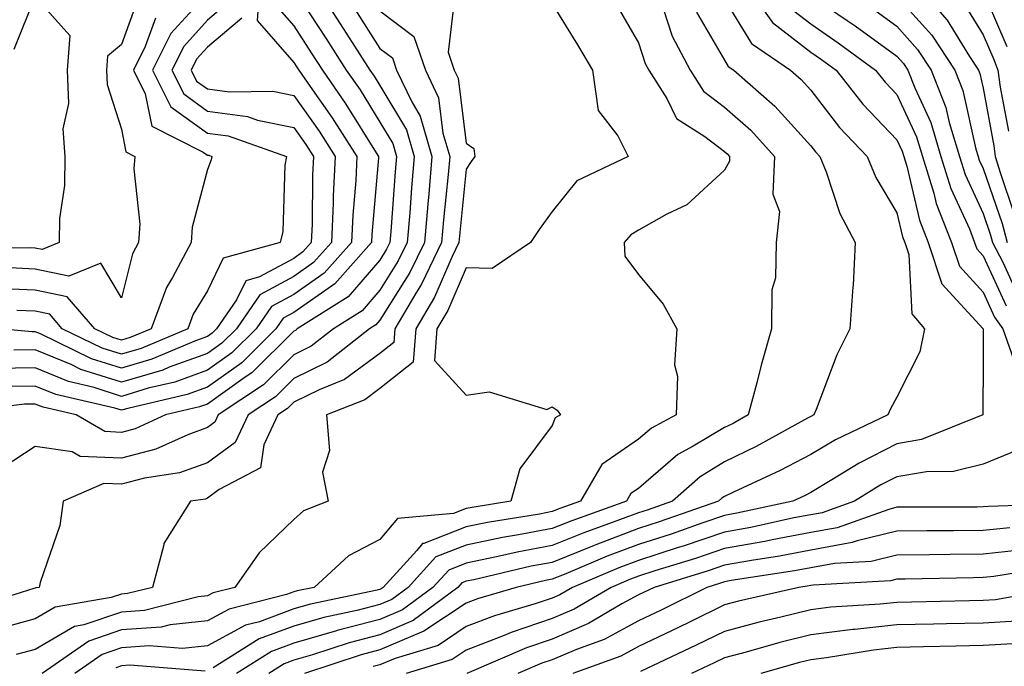
# Model space of a CAD drawing. Units: inches. Extents: x 1010723 to 1013363, y 7245098 to 7247738.
# Drawn here: x 1012366 to 1012481, y 7245613 to 7245688 of the extents above; entities that cross this region are included whole.
import ezdxf

# ---------------------------------------------------------------- set-up
doc = ezdxf.new("R2010")
doc.units = ezdxf.units.IN
doc.header["$MEASUREMENT"] = 0
doc.layers.add('Contour_10107245', color=7, linetype='Continuous', true_color=0x245687)

msp = doc.modelspace()

# ---------------------------------------------------------------- linework, layer by layer
at = {"layer": 'Contour_10107245'}
for points in [[(1012398.05, 7245691.3, 2989), (1012401.76, 7245685.63, 2989), (1012404.13, 7245681.92, 2989), (1012405.75, 7245679.62, 2989), (1012408.05, 7245675.89, 2989), (1012409.54, 7245673.41, 2989), (1012409.98, 7245671.92, 2989), (1012409.83, 7245670.14, 2989), (1012409.32, 7245663.19, 2989), (1012409.21, 7245661.92, 2989), (1012408.83, 7245661.14, 2989), (1012408.05, 7245659.89, 2989), (1012404.36, 7245655.61, 2989), (1012398.46, 7245651.92, 2989), (1012398.24, 7245651.73, 2989), (1012398.05, 7245651.65, 2989), (1012393.18, 7245646.79, 2989), (1012392.42, 7245646.29, 2989), (1012388.05, 7245643.18, 2989), (1012387.12, 7245642.85, 2989), (1012383.17, 7245641.92, 2989), (1012379.65, 7245640.32, 2989), (1012378.05, 7245639.9, 2989), (1012376.12, 7245639.99, 2989), (1012372.78, 7245641.92, 2989), (1012368.95, 7245642.82, 2989), (1012368.05, 7245643.19, 2989), (1012366.8, 7245643.17, 2989), (1012358.23, 7245642.1, 2989)], [(1012394.13, 7245691.92, 2987), (1012393.81, 7245687.68, 2987), (1012398.05, 7245682.82, 2987), (1012398.41, 7245682.28, 2987), (1012398.64, 7245681.92, 2987), (1012399.96, 7245680.01, 2987), (1012402.52, 7245676.39, 2987), (1012405.37, 7245671.92, 2987), (1012405.24, 7245669.11, 2987), (1012404.89, 7245665.08, 2987), (1012404.74, 7245661.92, 2987), (1012401.59, 7245658.38, 2987), (1012398.05, 7245655.9, 2987), (1012395.46, 7245654.51, 2987), (1012393.68, 7245651.92, 2987), (1012390.86, 7245649.11, 2987), (1012388.05, 7245647.11, 2987), (1012384.24, 7245645.73, 2987), (1012381.14, 7245645.01, 2987), (1012378.05, 7245644.08, 2987), (1012374.88, 7245645.09, 2987), (1012371.92, 7245645.79, 2987), (1012368.05, 7245647.38, 2987), (1012363.44, 7245647.31, 2987)], [(1012400.44, 7245691.92, 2990), (1012403.44, 7245687.31, 2990), (1012404.83, 7245685.14, 2990), (1012406.89, 7245681.92, 2990), (1012407.37, 7245681.24, 2990), (1012408.05, 7245680.13, 2990), (1012411.14, 7245675.01, 2990), (1012412.03, 7245671.92, 2990), (1012411.71, 7245668.26, 2990), (1012411.51, 7245665.38, 2990), (1012411.21, 7245661.92, 2990), (1012410.18, 7245659.79, 2990), (1012408.05, 7245656.41, 2990), (1012405.97, 7245654, 2990), (1012402.65, 7245651.92, 2990), (1012400.07, 7245649.9, 2990), (1012398.05, 7245648.89, 2990), (1012394.55, 7245645.42, 2990), (1012389.29, 7245641.92, 2990), (1012388.89, 7245641.08, 2990), (1012388.05, 7245640.46, 2990), (1012385.76, 7245639.63, 2990), (1012382.03, 7245637.94, 2990), (1012378.05, 7245636.89, 2990), (1012373.25, 7245637.12, 2990), (1012372.32, 7245637.65, 2990), (1012368.05, 7245638.27, 2990), (1012364.21, 7245635.76, 2990)], [(1012388.05, 7245690.87, 2984), (1012383.79, 7245686.18, 2984), (1012381.67, 7245681.92, 2984), (1012383.8, 7245677.67, 2984), (1012388.05, 7245674.63, 2984), (1012390.42, 7245674.29, 2984), (1012397.21, 7245671.92, 2984), (1012397.03, 7245670.9, 2984), (1012396.77, 7245663.2, 2984), (1012396.46, 7245661.92, 2984), (1012389.86, 7245660.11, 2984), (1012388.05, 7245656.33, 2984), (1012386.36, 7245653.61, 2984), (1012385.74, 7245651.92, 2984), (1012380.33, 7245649.64, 2984), (1012378.05, 7245648.96, 2984), (1012375.8, 7245649.67, 2984), (1012371.18, 7245651.92, 2984), (1012369.73, 7245653.6, 2984), (1012368.05, 7245653.95, 2984), (1012365.93, 7245654.04, 2984)], [(1012450.43, 7245691.92, 2999), (1012453.59, 7245687.46, 2999), (1012458.05, 7245684.02, 2999), (1012459.29, 7245683.16, 2999), (1012460.98, 7245681.92, 2999), (1012464.11, 7245677.98, 2999), (1012468.05, 7245673.84, 2999), (1012468.66, 7245672.53, 2999), (1012468.84, 7245671.92, 2999), (1012469.2, 7245670.77, 2999), (1012470.65, 7245664.52, 2999), (1012471.66, 7245661.92, 2999), (1012473.27, 7245657.14, 2999), (1012478.06, 7245651.91, 2999), (1012478.05, 7245648.26, 2999), (1012478.01, 7245641.96, 2999), (1012478, 7245641.92, 2999), (1012470.91, 7245639.06, 2999), (1012468.05, 7245638.57, 2999), (1012463.65, 7245636.32, 2999), (1012460.51, 7245634.38, 2999), (1012458.05, 7245632.93, 2999), (1012457.4, 7245632.57, 2999), (1012455.95, 7245631.92, 2999), (1012449.46, 7245630.51, 2999), (1012448.05, 7245630.26, 2999), (1012445.54, 7245629.41, 2999), (1012441.86, 7245628.11, 2999), (1012438.05, 7245626.89, 2999), (1012434.44, 7245625.53, 2999), (1012429.62, 7245623.49, 2999), (1012428.05, 7245622.86, 2999), (1012427.26, 7245622.71, 2999), (1012423.86, 7245621.92, 2999), (1012419.37, 7245620.6, 2999), (1012418.05, 7245620.09, 2999), (1012413.15, 7245616.82, 2999), (1012412.86, 7245616.73, 2999), (1012408.05, 7245614.67, 2999), (1012405.86, 7245614.11, 2999), (1012399.3, 7245611.92, 2999)], [(1012470.22, 7245691.92, 3004), (1012473.87, 7245687.74, 3004), (1012476.48, 7245683.49, 3004), (1012477.51, 7245681.92, 3004), (1012477.67, 7245681.54, 3004), (1012478.05, 7245679.82, 3004), (1012479.29, 7245673.16, 3004), (1012479.45, 7245671.92, 3004), (1012480.05, 7245669.92, 3004), (1012481.59, 7245665.46, 3004)], [(1012478.05, 7245691.08, 3006), (1012480.8, 7245684.67, 3006)], [(1012365.62, 7245684.35, 2981), (1012368.05, 7245690.47, 2981), (1012372.06, 7245685.93, 2981), (1012371.77, 7245681.92, 2981), (1012371.92, 7245678.05, 2981), (1012371.25, 7245675.12, 2981), (1012371.47, 7245671.92, 2981), (1012371.44, 7245668.53, 2981), (1012370.85, 7245664.72, 2981), (1012370.82, 7245661.92, 2981), (1012368.85, 7245661.12, 2981), (1012368.05, 7245661.29, 2981), (1012367.44, 7245661.31, 2981), (1012358.77, 7245661.2, 2981)], [(1012379.92, 7245690.05, 2982), (1012378.05, 7245684.91, 2982), (1012376.44, 7245683.53, 2982), (1012376.32, 7245681.92, 2982), (1012376.38, 7245680.25, 2982), (1012378.05, 7245675.06, 2982), (1012378.57, 7245672.44, 2982), (1012379.61, 7245671.92, 2982), (1012379.48, 7245670.49, 2982), (1012380.18, 7245664.05, 2982), (1012380.04, 7245661.92, 2982), (1012379.35, 7245660.62, 2982), (1012378.05, 7245655.5, 2982), (1012375.67, 7245659.54, 2982), (1012371.95, 7245658.02, 2982), (1012368.05, 7245658.84, 2982), (1012365.1, 7245658.97, 2982)], [(1012416.74, 7245690.61, 2993), (1012415.96, 7245684.01, 2993), (1012416.68, 7245681.92, 2993), (1012417.12, 7245680.99, 2993), (1012418.05, 7245673.45, 2993), (1012418.95, 7245672.82, 2993), (1012419.07, 7245671.92, 2993), (1012418.64, 7245671.33, 2993), (1012418.05, 7245670.44, 2993), (1012417.28, 7245662.69, 2993), (1012417.21, 7245661.92, 2993), (1012416.42, 7245660.29, 2993), (1012414.39, 7245655.58, 2993), (1012412.22, 7245651.92, 2993), (1012411.91, 7245648.06, 2993), (1012408.05, 7245644.98, 2993), (1012406.28, 7245643.69, 2993), (1012401.86, 7245641.92, 2993), (1012402.18, 7245637.79, 2993), (1012401.4, 7245635.27, 2993), (1012402.03, 7245631.92, 2993), (1012399.19, 7245630.78, 2993), (1012398.05, 7245629.78, 2993), (1012394.04, 7245625.93, 2993), (1012391.22, 7245621.92, 2993), (1012388.69, 7245621.28, 2993), (1012388.05, 7245620.93, 2993), (1012386.95, 7245620.82, 2993), (1012380.72, 7245619.25, 2993), (1012378.05, 7245619.06, 2993), (1012373.69, 7245617.56, 2993), (1012372.59, 7245617.38, 2993), (1012368.05, 7245614.73, 2993), (1012365.84, 7245614.13, 2993)], [(1012448.05, 7245690.17, 2998), (1012451.16, 7245685.03, 2998), (1012455.68, 7245681.92, 2998), (1012456.95, 7245680.82, 2998), (1012458.05, 7245679.59, 2998), (1012461.4, 7245675.27, 2998), (1012464.58, 7245671.92, 2998), (1012465.59, 7245669.46, 2998), (1012468.05, 7245665.37, 2998), (1012468.7, 7245662.57, 2998), (1012468.95, 7245661.92, 2998), (1012469.42, 7245660.55, 2998), (1012469.78, 7245653.65, 2998), (1012471.24, 7245651.92, 2998), (1012470.71, 7245649.26, 2998), (1012468.05, 7245643.97, 2998), (1012467.32, 7245642.65, 2998), (1012467.01, 7245641.92, 2998), (1012460.93, 7245639.04, 2998), (1012458.05, 7245637.33, 2998), (1012454.51, 7245635.46, 2998), (1012449.1, 7245632.97, 2998), (1012448.05, 7245632.47, 2998), (1012447.71, 7245632.26, 2998), (1012447.33, 7245631.92, 2998), (1012440.46, 7245629.51, 2998), (1012438.05, 7245628.73, 2998), (1012433.11, 7245626.86, 2998), (1012432.91, 7245626.78, 2998), (1012428.05, 7245624.82, 2998), (1012425.61, 7245624.36, 2998), (1012418.93, 7245622.8, 2998), (1012418.05, 7245622.62, 2998), (1012417.54, 7245622.43, 2998), (1012417.08, 7245621.92, 2998), (1012411.9, 7245618.07, 2998), (1012408.05, 7245616.43, 2998), (1012404.47, 7245615.5, 2998), (1012400.22, 7245614.09, 2998), (1012398.05, 7245613.46, 2998), (1012396.93, 7245613.04, 2998), (1012395.14, 7245611.92, 2998)], [(1012458.05, 7245690.59, 3001), (1012462.27, 7245687.7, 3001), (1012463.2, 7245687.07, 3001), (1012468.05, 7245683.53, 3001), (1012468.81, 7245682.68, 3001), (1012469.31, 7245681.92, 3001), (1012470.11, 7245679.86, 3001), (1012471.97, 7245675.84, 3001), (1012473.16, 7245671.92, 3001), (1012474.32, 7245668.19, 3001), (1012476.46, 7245663.51, 3001), (1012477.07, 7245661.92, 3001), (1012477.32, 7245661.19, 3001), (1012478.05, 7245660.4, 3001), (1012480.72, 7245654.59, 3001)], [(1012468.05, 7245690.52, 3003), (1012472.1, 7245685.97, 3003), (1012474.78, 7245681.92, 3003), (1012475.7, 7245679.57, 3003), (1012477.22, 7245672.75, 3003), (1012477.47, 7245671.92, 3003), (1012477.61, 7245671.48, 3003), (1012478.05, 7245670.51, 3003), (1012480.25, 7245664.12, 3003), (1012480.84, 7245661.92, 3003)], [(1012475.8, 7245689.67, 3005), (1012478.05, 7245686.01, 3005), (1012479.28, 7245683.15, 3005), (1012479.77, 7245681.92, 3005), (1012480.04, 7245679.93, 3005), (1012480.99, 7245674.86, 3005)], [(1012405.14, 7245689.01, 2991), (1012408.05, 7245684.44, 2991), (1012409.49, 7245683.36, 2991), (1012409.98, 7245681.92, 2991), (1012411.74, 7245678.23, 2991), (1012412.73, 7245676.6, 2991), (1012414.09, 7245671.92, 2991), (1012413.71, 7245667.58, 2991), (1012413.59, 7245666.38, 2991), (1012413.22, 7245661.92, 2991), (1012411.53, 7245658.44, 2991), (1012408.05, 7245652.93, 2991), (1012407.58, 7245652.39, 2991), (1012406.84, 7245651.92, 2991), (1012401.91, 7245648.06, 2991), (1012398.05, 7245646.15, 2991), (1012395.93, 7245644.04, 2991), (1012392.75, 7245641.92, 2991), (1012391.24, 7245638.73, 2991), (1012388.05, 7245636.36, 2991), (1012384.78, 7245635.19, 2991), (1012380.71, 7245634.58, 2991), (1012378.05, 7245633.88, 2991), (1012375.99, 7245633.98, 2991), (1012371.27, 7245631.92, 2991), (1012370.89, 7245629.08, 2991), (1012368.61, 7245622.48, 2991), (1012368.5, 7245621.92, 2991), (1012368.12, 7245621.85, 2991), (1012368.05, 7245621.81, 2991), (1012367.9, 7245621.77, 2991), (1012360.5, 7245619.47, 2991)], [(1012408.05, 7245688.8, 2992), (1012411.97, 7245685.84, 2992), (1012413.33, 7245681.92, 2992), (1012414.86, 7245678.73, 2992), (1012415.36, 7245674.61, 2992), (1012416.15, 7245671.92, 2992), (1012415.96, 7245669.83, 2992), (1012415.43, 7245664.54, 2992), (1012415.21, 7245661.92, 2992), (1012412.87, 7245657.1, 2992), (1012412.28, 7245656.15, 2992), (1012409.78, 7245651.92, 2992), (1012409.65, 7245650.32, 2992), (1012408.05, 7245649.04, 2992), (1012403.94, 7245646.03, 2992), (1012400.98, 7245644.85, 2992), (1012398.05, 7245643.39, 2992), (1012397.31, 7245642.66, 2992), (1012396.19, 7245641.92, 2992), (1012394.57, 7245638.44, 2992), (1012394.18, 7245635.79, 2992), (1012389.39, 7245633.26, 2992), (1012388.05, 7245632.27, 2992), (1012387.8, 7245632.17, 2992), (1012386.08, 7245631.92, 2992), (1012382.97, 7245627, 2992), (1012382.97, 7245626.84, 2992), (1012381.66, 7245621.92, 2992), (1012378.77, 7245621.2, 2992), (1012378.05, 7245621.14, 2992), (1012376.87, 7245620.74, 2992), (1012370.35, 7245619.62, 2992), (1012368.05, 7245618.27, 2992), (1012363.07, 7245616.9, 2992)], [(1012390.32, 7245689.65, 2985), (1012388.05, 7245687.72, 2985), (1012385.29, 7245684.68, 2985), (1012383.91, 7245681.92, 2985), (1012385.29, 7245679.16, 2985), (1012388.05, 7245677.18, 2985), (1012392.67, 7245676.54, 2985), (1012393.84, 7245676.13, 2985), (1012398.05, 7245675.28, 2985), (1012399.44, 7245673.31, 2985), (1012400.33, 7245671.92, 2985), (1012400.22, 7245669.75, 2985), (1012400.17, 7245664.04, 2985), (1012400.08, 7245661.92, 2985), (1012399.12, 7245660.85, 2985), (1012398.05, 7245660.09, 2985), (1012394.07, 7245657.94, 2985), (1012392.47, 7245657.5, 2985), (1012391.41, 7245655.28, 2985), (1012389.09, 7245651.92, 2985), (1012388.57, 7245651.4, 2985), (1012388.05, 7245651.03, 2985), (1012386.65, 7245650.52, 2985), (1012381.58, 7245648.39, 2985), (1012378.05, 7245647.33, 2985), (1012374.57, 7245648.44, 2985), (1012368.65, 7245651.32, 2985), (1012368.05, 7245651.57, 2985), (1012367.69, 7245651.56, 2985), (1012363.85, 7245651.92, 2985)], [(1012395.78, 7245689.65, 2988), (1012398.05, 7245687.06, 2988), (1012400.08, 7245683.95, 2988), (1012401.39, 7245681.92, 2988), (1012404.11, 7245677.98, 2988), (1012407.63, 7245672.34, 2988), (1012407.89, 7245671.92, 2988), (1012407.89, 7245671.76, 2988), (1012407.12, 7245662.85, 2988), (1012407.07, 7245661.92, 2988), (1012402.83, 7245657.14, 2988), (1012398.05, 7245653.8, 2988), (1012396.83, 7245653.14, 2988), (1012395.98, 7245651.92, 2988), (1012392.01, 7245647.96, 2988), (1012388.05, 7245645.14, 2988), (1012385.69, 7245644.28, 2988), (1012378.81, 7245642.68, 2988), (1012378.05, 7245642.46, 2988), (1012377.27, 7245642.7, 2988), (1012370.43, 7245644.3, 2988), (1012368.05, 7245645.28, 2988), (1012364.74, 7245645.23, 2988)], [(1012428.05, 7245689.61, 2994), (1012430.98, 7245684.85, 2994), (1012432.7, 7245681.92, 2994), (1012433.36, 7245677.23, 2994), (1012435.65, 7245674.32, 2994), (1012436.87, 7245671.92, 2994), (1012430.89, 7245669.08, 2994), (1012428.05, 7245665.53, 2994), (1012426.54, 7245663.43, 2994), (1012425.52, 7245661.92, 2994), (1012421.07, 7245658.9, 2994), (1012418.05, 7245658.97, 2994), (1012415.92, 7245654.05, 2994), (1012414.66, 7245651.92, 2994), (1012414.37, 7245648.24, 2994), (1012418.05, 7245644.22, 2994), (1012420.74, 7245644.61, 2994), (1012427.41, 7245642.56, 2994), (1012428.05, 7245642.85, 2994), (1012428.61, 7245642.48, 2994), (1012429.01, 7245641.92, 2994), (1012428.37, 7245641.6, 2994), (1012428.05, 7245640.7, 2994), (1012424.29, 7245635.68, 2994), (1012423.26, 7245631.92, 2994), (1012418.77, 7245631.2, 2994), (1012418.05, 7245631.05, 2994), (1012416.6, 7245630.47, 2994), (1012410.08, 7245629.89, 2994), (1012408.05, 7245627.46, 2994), (1012404.41, 7245625.56, 2994), (1012400.4, 7245621.92, 2994), (1012398.46, 7245621.51, 2994), (1012398.05, 7245621.39, 2994), (1012397.21, 7245621.08, 2994), (1012390.57, 7245619.4, 2994), (1012388.05, 7245618.03, 2994), (1012383.71, 7245617.58, 2994), (1012382.65, 7245617.32, 2994), (1012378.05, 7245616.98, 2994), (1012374.28, 7245615.69, 2994), (1012368.84, 7245611.92, 2994)], [(1012435.55, 7245689.42, 2995), (1012438.05, 7245685.1, 2995), (1012438.84, 7245682.71, 2995), (1012439.26, 7245681.92, 2995), (1012441.35, 7245678.62, 2995), (1012442.45, 7245676.32, 2995), (1012445.76, 7245674.21, 2995), (1012448.05, 7245672.49, 2995), (1012448.35, 7245672.22, 2995), (1012448.63, 7245671.92, 2995), (1012448.6, 7245671.37, 2995), (1012448.05, 7245670.31, 2995), (1012443.67, 7245666.3, 2995), (1012441.34, 7245665.21, 2995), (1012438.05, 7245663.35, 2995), (1012437.16, 7245662.81, 2995), (1012436.4, 7245661.92, 2995), (1012436.49, 7245660.36, 2995), (1012438.05, 7245658.2, 2995), (1012440.91, 7245654.78, 2995), (1012442.49, 7245651.92, 2995), (1012442.23, 7245647.74, 2995), (1012442.57, 7245646.44, 2995), (1012442.42, 7245641.92, 2995), (1012439.57, 7245640.4, 2995), (1012438.05, 7245639.1, 2995), (1012433.81, 7245636.16, 2995), (1012431.34, 7245631.92, 2995), (1012428.91, 7245631.06, 2995), (1012428.05, 7245630.71, 2995), (1012426.56, 7245630.43, 2995), (1012420.52, 7245629.45, 2995), (1012418.05, 7245628.94, 2995), (1012413.13, 7245627, 2995), (1012412.98, 7245626.99, 2995), (1012412.33, 7245626.2, 2995), (1012408.43, 7245621.92, 2995), (1012408.21, 7245621.76, 2995), (1012408.05, 7245621.69, 2995), (1012407.74, 7245621.61, 2995), (1012399.99, 7245619.98, 2995), (1012398.05, 7245619.41, 2995), (1012394.06, 7245617.93, 2995), (1012392.45, 7245617.52, 2995), (1012388.05, 7245615.12, 2995), (1012385.14, 7245614.83, 2995), (1012381.26, 7245615.13, 2995), (1012378.05, 7245614.9, 2995), (1012375.83, 7245614.14, 2995), (1012372.63, 7245611.92, 2995)], [(1012440.91, 7245689.06, 2996), (1012441.98, 7245685.85, 2996), (1012444.05, 7245681.92, 2996), (1012445.6, 7245679.47, 2996), (1012448.05, 7245677.62, 2996), (1012451.08, 7245674.95, 2996), (1012453.84, 7245671.92, 2996), (1012453.66, 7245667.53, 2996), (1012454.44, 7245665.53, 2996), (1012454.03, 7245661.92, 2996), (1012453.94, 7245657.81, 2996), (1012453.55, 7245656.42, 2996), (1012453.49, 7245651.92, 2996), (1012452.28, 7245647.69, 2996), (1012451.78, 7245645.65, 2996), (1012450.78, 7245641.92, 2996), (1012449.03, 7245640.94, 2996), (1012448.05, 7245640.47, 2996), (1012444.42, 7245638.29, 2996), (1012442.64, 7245637.33, 2996), (1012438.05, 7245633.4, 2996), (1012437.17, 7245632.8, 2996), (1012436.66, 7245631.92, 2996), (1012430.32, 7245629.65, 2996), (1012428.05, 7245628.75, 2996), (1012424.13, 7245628, 2996), (1012422.27, 7245627.7, 2996), (1012418.05, 7245626.83, 2996), (1012414.52, 7245625.45, 2996), (1012411.31, 7245621.92, 2996), (1012409.44, 7245620.53, 2996), (1012408.05, 7245619.94, 2996), (1012405.38, 7245619.25, 2996), (1012401.54, 7245618.43, 2996), (1012398.05, 7245617.43, 2996), (1012394.04, 7245615.93, 2996), (1012388.71, 7245612.58, 2996)], [(1012444.78, 7245688.65, 2997), (1012448.05, 7245683.07, 2997), (1012448.48, 7245682.35, 2997), (1012449.11, 7245681.92, 2997), (1012453.89, 7245677.76, 2997), (1012458.05, 7245673.16, 2997), (1012458.59, 7245672.46, 2997), (1012459.1, 7245671.92, 2997), (1012459.83, 7245670.14, 2997), (1012461.41, 7245665.28, 2997), (1012463.22, 7245661.92, 2997), (1012462.98, 7245656.99, 2997), (1012462.93, 7245656.8, 2997), (1012462.59, 7245651.92, 2997), (1012461.06, 7245648.91, 2997), (1012458.67, 7245642.54, 2997), (1012458.4, 7245641.92, 2997), (1012458.05, 7245641.74, 2997), (1012457.67, 7245641.54, 2997), (1012451.72, 7245638.25, 2997), (1012448.05, 7245636.47, 2997), (1012445.21, 7245634.76, 2997), (1012441.99, 7245631.92, 2997), (1012439.08, 7245630.89, 2997), (1012438.05, 7245630.56, 2997), (1012435.87, 7245629.74, 2997), (1012431.71, 7245628.26, 2997), (1012428.05, 7245626.78, 2997), (1012423.97, 7245626, 2997), (1012421.59, 7245625.46, 2997), (1012418.05, 7245624.73, 2997), (1012416.04, 7245623.93, 2997), (1012414.2, 7245621.92, 2997), (1012410.67, 7245619.3, 2997), (1012408.05, 7245618.18, 2997), (1012403.07, 7245616.9, 2997), (1012403.01, 7245616.88, 2997), (1012398.05, 7245615.45, 2997), (1012395.48, 7245614.49, 2997), (1012391.4, 7245611.92, 2997)], [(1012455.44, 7245689.31, 3000), (1012458.05, 7245687.31, 3000), (1012461.24, 7245685.11, 3000), (1012465.57, 7245681.92, 3000), (1012466.67, 7245680.54, 3000), (1012468.05, 7245679.09, 3000), (1012470.31, 7245674.18, 3000), (1012471, 7245671.92, 3000), (1012472.33, 7245667.64, 3000), (1012472.6, 7245666.47, 3000), (1012474.37, 7245661.92, 3000), (1012475.3, 7245659.17, 3000), (1012478.05, 7245656.17, 3000), (1012479.39, 7245653.26, 3000), (1012480.32, 7245651.92, 3000), (1012481.56, 7245648.41, 3000)], [(1012465.22, 7245689.09, 3002), (1012468.05, 7245687.03, 3002), (1012470.45, 7245684.32, 3002), (1012472.04, 7245681.92, 3002), (1012473.72, 7245677.59, 3002), (1012474.11, 7245675.86, 3002), (1012475.32, 7245671.92, 3002), (1012475.96, 7245669.83, 3002), (1012478.05, 7245665.28, 3002), (1012478.91, 7245662.78, 3002), (1012479.14, 7245661.92, 3002), (1012480.34, 7245659.63, 3002), (1012482.04, 7245655.91, 3002)], [(1012382.01, 7245687.96, 2983), (1012380.81, 7245684.68, 2983), (1012379.44, 7245681.92, 2983), (1012380.81, 7245679.16, 2983), (1012381.56, 7245675.43, 2983), (1012387.55, 7245672.42, 2983), (1012388.05, 7245672.06, 2983), (1012388.18, 7245672.05, 2983), (1012388.53, 7245671.92, 2983), (1012388.46, 7245671.51, 2983), (1012388.05, 7245670.41, 2983), (1012386.27, 7245663.7, 2983), (1012386.16, 7245661.92, 2983), (1012383.99, 7245657.86, 2983), (1012383.27, 7245656.7, 2983), (1012381.51, 7245651.92, 2983), (1012379.08, 7245650.89, 2983), (1012378.05, 7245650.59, 2983), (1012377.04, 7245650.91, 2983), (1012374.96, 7245651.92, 2983), (1012371.75, 7245655.62, 2983), (1012368.05, 7245656.4, 2983), (1012363.37, 7245656.6, 2983)], [(1012392.01, 7245687.96, 2986), (1012388.05, 7245684.59, 2986), (1012386.78, 7245683.19, 2986), (1012386.16, 7245681.92, 2986), (1012386.78, 7245680.65, 2986), (1012388.05, 7245679.74, 2986), (1012390.58, 7245679.39, 2986), (1012395.62, 7245679.49, 2986), (1012398.05, 7245678.99, 2986), (1012400.98, 7245674.85, 2986), (1012402.85, 7245671.92, 2986), (1012402.63, 7245667.34, 2986), (1012402.62, 7245666.49, 2986), (1012402.41, 7245661.92, 2986), (1012400.35, 7245659.62, 2986), (1012398.05, 7245658, 2986), (1012394.1, 7245655.87, 2986), (1012391.39, 7245651.92, 2986), (1012389.72, 7245650.25, 2986), (1012388.05, 7245649.07, 2986), (1012383.59, 7245647.46, 2986), (1012382.84, 7245647.13, 2986), (1012378.05, 7245645.71, 2986), (1012373.34, 7245647.21, 2986), (1012372.21, 7245647.76, 2986), (1012368.05, 7245649.47, 2986), (1012365.57, 7245649.44, 2986)], [(1012482.11, 7245637.86, 3000), (1012478.05, 7245636.23, 3000), (1012474.62, 7245635.35, 3000), (1012471.47, 7245635.34, 3000), (1012468.05, 7245634.75, 3000), (1012466.17, 7245633.8, 3000), (1012463.14, 7245631.92, 3000), (1012459.39, 7245630.58, 3000), (1012458.05, 7245630.34, 3000), (1012456.1, 7245629.97, 3000), (1012451.09, 7245628.88, 3000), (1012448.05, 7245628.34, 3000), (1012443.26, 7245626.71, 3000), (1012442.67, 7245626.54, 3000), (1012438.05, 7245625.05, 3000), (1012435.77, 7245624.2, 3000), (1012430.38, 7245621.92, 3000), (1012428.92, 7245621.05, 3000), (1012428.05, 7245620.68, 3000), (1012426.17, 7245620.05, 3000), (1012421.34, 7245618.63, 3000), (1012418.05, 7245617.36, 3000), (1012414.79, 7245615.18, 3000), (1012409.8, 7245613.67, 3000), (1012408.05, 7245612.92, 3000), (1012407.25, 7245612.72, 3000)], [(1012487.74, 7245631.61, 3001), (1012478.67, 7245631.3, 3001), (1012478.05, 7245631.25, 3001), (1012477.37, 7245631.24, 3001), (1012468.75, 7245631.22, 3001), (1012468.05, 7245631.21, 3001), (1012467.1, 7245630.97, 3001), (1012461.13, 7245628.84, 3001), (1012458.05, 7245628.29, 3001), (1012453.56, 7245627.43, 3001), (1012452.72, 7245627.25, 3001), (1012448.05, 7245626.41, 3001), (1012444.69, 7245625.28, 3001), (1012439.96, 7245623.83, 3001), (1012438.05, 7245623.22, 3001), (1012437.11, 7245622.86, 3001), (1012434.88, 7245621.92, 3001), (1012430.59, 7245619.38, 3001), (1012428.05, 7245618.3, 3001), (1012423.28, 7245616.69, 3001), (1012422.45, 7245616.32, 3001), (1012418.05, 7245614.62, 3001), (1012416.43, 7245613.54, 3001), (1012411.09, 7245611.92, 3001)], [(1012481.14, 7245628.83, 3002), (1012478.05, 7245628.51, 3002), (1012474.6, 7245628.47, 3002), (1012471.51, 7245628.46, 3002), (1012468.05, 7245628.42, 3002), (1012463.43, 7245627.3, 3002), (1012462.86, 7245627.11, 3002), (1012458.05, 7245626.24, 3002), (1012454.43, 7245625.54, 3002), (1012451.17, 7245625.05, 3002), (1012448.05, 7245624.49, 3002), (1012446.13, 7245623.84, 3002), (1012439.86, 7245621.92, 3002), (1012438.65, 7245621.32, 3002), (1012438.05, 7245621.04, 3002), (1012436.14, 7245620.01, 3002), (1012432.26, 7245617.71, 3002), (1012428.05, 7245615.9, 3002), (1012425.07, 7245614.9, 3002), (1012418.13, 7245611.92, 3002)], [(1012482.36, 7245626.23, 3003), (1012478.05, 7245625.78, 3003), (1012474.23, 7245625.74, 3003), (1012471.82, 7245625.69, 3003), (1012468.05, 7245625.64, 3003), (1012465.05, 7245624.92, 3003), (1012460.81, 7245624.68, 3003), (1012458.05, 7245624.19, 3003), (1012456.15, 7245623.82, 3003), (1012448.83, 7245622.7, 3003), (1012448.05, 7245622.56, 3003), (1012447.57, 7245622.4, 3003), (1012446, 7245621.92, 3003), (1012440.68, 7245619.29, 3003), (1012438.05, 7245618.04, 3003), (1012434.08, 7245615.89, 3003), (1012430.85, 7245614.72, 3003), (1012428.05, 7245613.52, 3003), (1012426.85, 7245613.12, 3003), (1012424.07, 7245611.92, 3003)], [(1012485.76, 7245624.21, 3004), (1012479.31, 7245623.18, 3004), (1012478.05, 7245623.05, 3004), (1012476.94, 7245623.03, 3004), (1012469, 7245622.87, 3004), (1012468.05, 7245622.86, 3004), (1012467.3, 7245622.67, 3004), (1012458.31, 7245622.18, 3004), (1012458.05, 7245622.13, 3004), (1012457.86, 7245622.11, 3004), (1012456.67, 7245621.92, 3004), (1012449.66, 7245620.31, 3004), (1012448.05, 7245619.88, 3004), (1012444.07, 7245617.94, 3004), (1012442.71, 7245617.26, 3004), (1012438.05, 7245615.05, 3004), (1012436.02, 7245613.95, 3004), (1012430.45, 7245611.92, 3004)], [(1012487.42, 7245621.92, 3005), (1012479.5, 7245620.47, 3005), (1012478.05, 7245620.39, 3005), (1012476.49, 7245620.36, 3005), (1012469.75, 7245620.22, 3005), (1012468.05, 7245620.18, 3005), (1012466.11, 7245619.98, 3005), (1012460.36, 7245619.61, 3005), (1012458.05, 7245619.33, 3005), (1012454.59, 7245618.46, 3005), (1012452.08, 7245617.89, 3005), (1012448.05, 7245616.81, 3005), (1012444.76, 7245615.21, 3005), (1012438.29, 7245612.16, 3005)], [(1012481.97, 7245618, 3006), (1012478.05, 7245617.78, 3006), (1012473.82, 7245617.69, 3006), (1012472.31, 7245617.66, 3006), (1012468.05, 7245617.56, 3006), (1012463.17, 7245617.04, 3006), (1012462.95, 7245617.02, 3006), (1012458.05, 7245616.43, 3006), (1012454.45, 7245615.52, 3006), (1012450.54, 7245614.41, 3006), (1012448.05, 7245613.76, 3006), (1012446.82, 7245613.15, 3006), (1012444.21, 7245611.92, 3006)], [(1012481.5, 7245615.37, 3007), (1012478.05, 7245615.17, 3007), (1012474.87, 7245615.1, 3007), (1012471.15, 7245615.02, 3007), (1012468.05, 7245614.95, 3007), (1012465.33, 7245614.64, 3007), (1012459.89, 7245613.76, 3007), (1012458.05, 7245613.53, 3007), (1012456.76, 7245613.21, 3007), (1012452.25, 7245611.92, 3007)], [(1012387.78, 7245612.19, 2996), (1012379.02, 7245612.89, 2996), (1012378.05, 7245612.82, 2996), (1012377.39, 7245612.58, 2996)]]:
    msp.add_polyline3d(points, dxfattribs=at)

doc.saveas('drawing.dxf')
